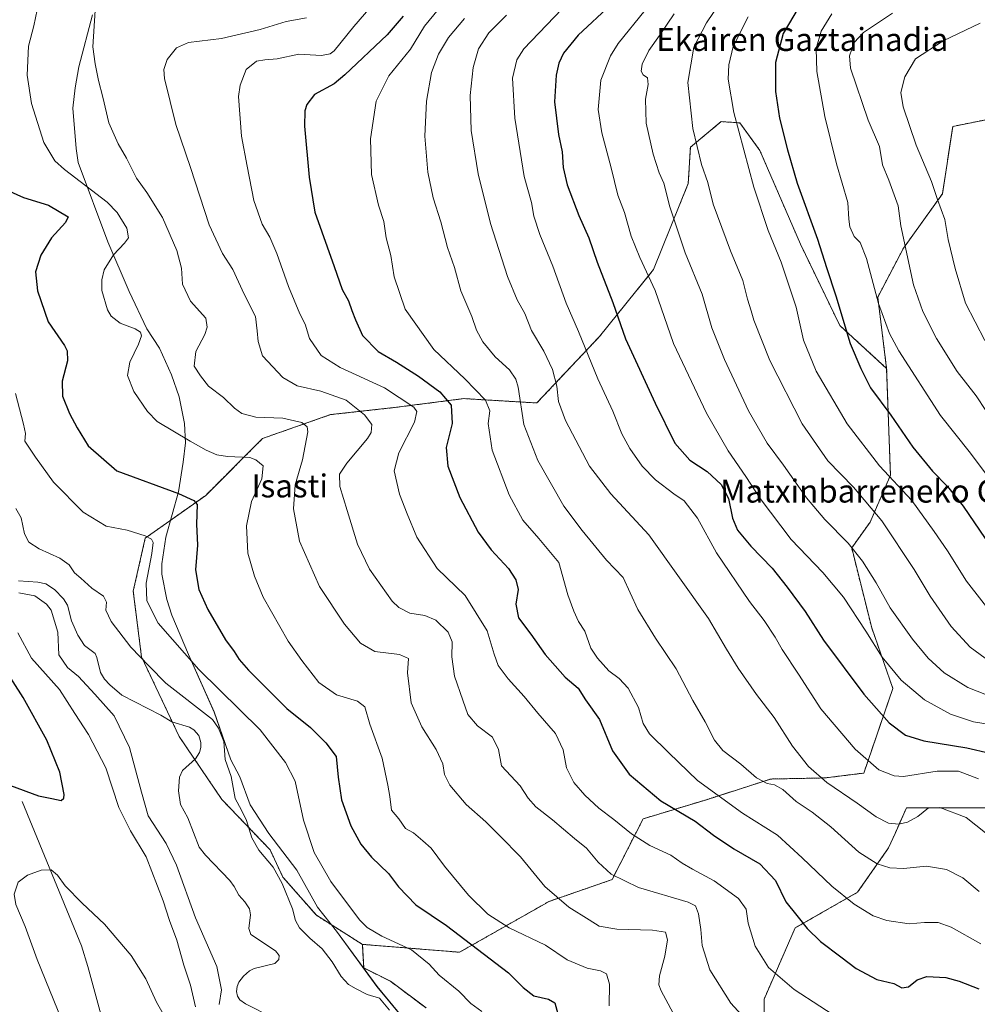
# Model space of a CAD drawing. Units: metres. Extents: x 606943 to 610382, y 4761655 to 4764022.
# Drawn here: x 607112 to 607445, y 4763070 to 4763413 of the extents above; entities that cross this region are included whole.
import ezdxf
from ezdxf.enums import TextEntityAlignment as Align

# ---------------------------------------------------------------- set-up
doc = ezdxf.new("R2010")
doc.units = ezdxf.units.M
doc.header["$MEASUREMENT"] = 0
doc.linetypes.add('TRAZOS', pattern=[0.75, 0.5, -0.25])
for name, color, linetype, lineweight in [('Arbolado forestal', 92, 'TRAZOS', 0), ('Arbolado forestal CxS', 92, 'Continuous', 0), ('Corriente natural lineal', 142, 'Continuous', 13), ('Curva de nivel maestra', 36, 'Continuous', 30), ('Curva de nivel normal', 36, 'Continuous', 0), ('Espacio natural protegido', 2, 'Continuous', 13), ('Espacio natural protegido CxS', 2, 'Continuous', 0), ('Texto cartográfico', 19, 'Continuous', 0)]:
    doc.layers.add(name, color=color, linetype=linetype, lineweight=lineweight)
doc.styles.add('Arial', font='txt', dxfattribs={"height": 0.2})

# ---------------------------------------------------------------- blocks, each defined once
blk = doc.blocks.new('*U151')
at = {"layer": 'Arbolado forestal CxS', "color": 92, "linetype": 'Continuous', "lineweight": 0}
for points in [[(607468.07, 4763381.86, 671.66), (607436.79, 4763375.61, 668.8), (607433.18, 4763352.17, 665.51), (607419.66, 4763333.24, 659.45), (607410.64, 4763316.11, 654.91), (607413.73, 4763291.27, 652.65), (607397.45, 4763306.2, 649.42), (607383.7, 4763334.57, 648.08), (607369.55, 4763367.27, 646.79), (607362.52, 4763376.86, 645.47), (607356.06, 4763377.27, 642.94), (607345.33, 4763368.33, 639.31), (607344.61, 4763355.76, 637.74), (607332.46, 4763325.7, 630.8), (607313.69, 4763302.42, 621.89), (607291.81, 4763279.24, 612.33), (607266.39, 4763280.77, 602.36), (607242.92, 4763277.74, 592.88), (607219.9, 4763275.18, 586.81), (607196.24, 4763266.87, 582.88), (607176.41, 4763247.04, 575.94), (607155.35, 4763232.13, 569.66), (607151.17, 4763213.65, 568.49), (607154.05, 4763190.83, 565.04), (607167.16, 4763163.08, 563.13), (607182.08, 4763141.07, 563.89), (607198.85, 4763123.54, 565.82), (607203.34, 4763114.03, 565.44), (607215, 4763100.73, 567.01), (607231.02, 4763090.61, 568.13), (607231.49, 4763082.4, 566.26), (607240.79, 4763077.75, 565.96), (607253.2, 4763068.45, 566.64)], [(607371.02, 4763056.04, 589.26), (607371.02, 4763071.55, 592.52), (607381.87, 4763096.35, 599.04), (607403.58, 4763108.75, 606.11), (607414.43, 4763124.25, 612.01), (607416.66, 4763129.27, 613.84), (607420.63, 4763138.2, 616.65), (607442.34, 4763138.2, 616.22), (607457.84, 4763138.2, 620.64)]]:
    blk.add_polyline3d(points, dxfattribs=at)
blk = doc.blocks.new('*U160')
at = {"layer": 'Espacio natural protegido CxS', "color": 2, "linetype": 'Continuous', "lineweight": 0}
blk.add_polyline3d([(607136.99, 4763414.46, 584.86), (607132.25, 4763396.32, 583.64), (607130.92, 4763389.05, 583.22), (607130.09, 4763381.92, 582.75), (607131.22, 4763367.87, 582.11), (607131.99, 4763363.07, 581.46), (607142.26, 4763335.42, 578.74), (607149.71, 4763318.11, 581.92), (607155.91, 4763305.07, 580.82), (607160.28, 4763298.34, 582.31), (607164.47, 4763289.06, 583.04), (607167.22, 4763281.39, 582.45), (607168.99, 4763272.05, 581.44), (607169.42, 4763265.33, 580.32), (607168.58, 4763258.59, 577.9), (607166.95, 4763248.27, 574.74), (607162.53, 4763232.54, 570.91), (607161.12, 4763223.24, 571.05), (607161.09, 4763219.56, 571.32), (607162.85, 4763210.73, 571.94), (607164.65, 4763205.32, 571.61), (607170.48, 4763191.64, 570.39), (607179.41, 4763171.57, 566.55), (607185.19, 4763154.85, 565.58), (607188.27, 4763148.97, 565.58), (607191.96, 4763139.17, 565.62), (607198.46, 4763129.19, 566.27), (607208.21, 4763116.5, 567.32), (607215.42, 4763103.62, 567.49), (607222, 4763095.17, 567.5), (607236.12, 4763075.87, 565.48), (607253.6, 4763054.76, 565.07)], dxfattribs=at)
blk = doc.blocks.new('*U163')
at = {"layer": 'Espacio natural protegido CxS', "color": 2, "linetype": 'Continuous', "lineweight": 0}
blk.add_polyline3d([(607136.9867, 4763414.4604, 584.859), (607132.2515, 4763396.3175, 583.6354), (607130.9174, 4763389.0495, 583.2164), (607130.0884, 4763381.9225, 582.7504), (607131.2232, 4763367.8676, 582.1121), (607131.9862, 4763363.0666, 581.46), (607142.2569, 4763335.4216, 578.7447), (607149.7107, 4763318.1076, 581.9218), (607155.9055, 4763305.0747, 580.8222), (607160.2815, 4763298.3377, 582.3095), (607164.4704, 4763289.0587, 583.0445), (607167.2163, 4763281.3907, 582.4528), (607168.9902, 4763272.0477, 581.4411), (607169.4221, 4763265.3337, 580.3179), (607168.583, 4763258.5867, 577.896), (607166.9479, 4763248.2658, 574.7384), (607162.5297, 4763232.5429, 570.9085), (607161.1226, 4763223.2429, 571.0502), (607161.0926, 4763219.5619, 571.3224), (607162.8525, 4763210.726, 571.937), (607164.6494, 4763205.318, 571.6062), (607170.4803, 4763191.641, 570.3904), (607179.4061, 4763171.574, 566.5458), (607185.1899, 4763154.85, 565.581), (607188.2708, 4763148.967, 565.5802), (607191.9647, 4763139.168, 565.621), (607198.4616, 4763129.188, 566.2703), (607208.2095, 4763116.502, 567.3178), (607215.4183, 4763103.622, 567.4916), (607222.0012, 4763095.168, 567.5021), (607236.121, 4763075.8719, 565.4779), (607253.5968, 4763054.7609, 565.0695)], dxfattribs=at)
blk = doc.blocks.new('*U168')
at = {"layer": 'Curva de nivel normal', "color": 36, "linetype": 'Continuous', "lineweight": 0}
blk.add_polyline3d([(607329.63, 4763416.14, 630), (607320.17, 4763404.5, 630), (607317.53, 4763400.16, 630), (607314.08, 4763391.68, 630), (607313.23, 4763381.5, 630), (607314.47, 4763373.37, 630), (607317.77, 4763361.16, 630), (607320.02, 4763351.65, 630), (607322.32, 4763345.56, 630), (607324.72, 4763337.38, 630), (607327.68, 4763329.89, 630), (607333.04, 4763318.45, 630), (607339.51, 4763299.98, 630), (607350.92, 4763275.73, 630), (607358.54, 4763262.54, 630), (607364.68, 4763253.61, 630), (607369.63, 4763245.97, 630), (607380.46, 4763231.71, 630), (607391.52, 4763220.19, 630), (607398.67, 4763211.54, 630), (607406.49, 4763199.77, 630), (607412.12, 4763190.7, 630), (607418.81, 4763182.64, 630), (607426.96, 4763175.83, 630), (607435.96, 4763170.77, 630), (607443.96, 4763168.19, 630), (607454.93, 4763166.45, 630)], dxfattribs=at)
blk = doc.blocks.new('*U169')
at = {"layer": 'Curva de nivel normal', "color": 36, "linetype": 'Continuous', "lineweight": 0}
blk.add_polyline3d([(607364.27, 4763064.76, 590), (607359.38, 4763070.14, 590), (607352.11, 4763081.69, 590), (607349.4, 4763090.22, 590), (607349.02, 4763095.76, 590), (607348.14, 4763101.28, 590), (607347.17, 4763103.99, 590), (607344.53, 4763105.33, 590), (607327.23, 4763110.37, 590), (607317.71, 4763115.05, 590), (607313.25, 4763119.2, 590), (607309.08, 4763124.09, 590), (607304.98, 4763127.46, 590), (607297.25, 4763134.05, 590), (607291.42, 4763138.56, 590), (607288.8, 4763141.49, 590), (607285.97, 4763145.86, 590), (607279.46, 4763152.77, 590), (607278.44, 4763158.5, 590), (607276.4, 4763162.84, 590), (607271.16, 4763166.72, 590), (607267.83, 4763170.74, 590), (607266.02, 4763175.7, 590), (607263.09, 4763184.09, 590), (607262.18, 4763190.75, 590), (607262.3, 4763196.02, 590), (607260.98, 4763199.36, 590), (607256.66, 4763203.61, 590), (607252.75, 4763205.22, 590), (607247.58, 4763206.05, 590), (607243.71, 4763208, 590), (607241.38, 4763210.24, 590), (607233.49, 4763221.35, 590), (607229.36, 4763230.1, 590), (607225.74, 4763241.77, 590), (607223.12, 4763250.1, 590), (607223.05, 4763254.44, 590), (607225.58, 4763258.32, 590), (607232.85, 4763266.85, 590), (607234.09, 4763269, 590), (607234.3, 4763271.73, 590), (607231.82, 4763275.16, 590), (607225.4, 4763280.19, 590), (607216.59, 4763283.34, 590), (607208.34, 4763285.26, 590), (607203.31, 4763288.12, 590), (607196.25, 4763295.69, 590), (607194.66, 4763300.66, 590), (607194.3, 4763304.4, 590), (607193.74, 4763309.34, 590), (607189.8, 4763317.1, 590), (607185.91, 4763325.77, 590), (607182.29, 4763331.36, 590), (607177.62, 4763341.29, 590), (607171.14, 4763361.32, 590), (607166.02, 4763376.3, 590), (607162.05, 4763392.26, 590), (607161.82, 4763395.43, 590), (607163, 4763398.89, 590), (607166.3, 4763402.98, 590), (607170.45, 4763404.86, 590), (607181.92, 4763406.21, 590), (607195.42, 4763409.32, 590), (607204.48, 4763412.18, 590), (607211.59, 4763413.48, 590)], dxfattribs=at)
blk = doc.blocks.new('*U170')
at = {"layer": 'Curva de nivel normal', "color": 36, "linetype": 'Continuous', "lineweight": 0}
blk.add_polyline3d([(607266.63, 4763413.21, 610), (607261.09, 4763406.55, 610), (607257.52, 4763400.75, 610), (607255.09, 4763394.36, 610), (607253.33, 4763384.46, 610), (607252.74, 4763372.26, 610), (607253.89, 4763359.72, 610), (607255.74, 4763350.74, 610), (607258.31, 4763342.32, 610), (607260.65, 4763333.41, 610), (607263.08, 4763326.45, 610), (607265.34, 4763318.37, 610), (607269.2, 4763309.34, 610), (607270.83, 4763304.63, 610), (607273.05, 4763300.53, 610), (607277.25, 4763295.35, 610), (607282.32, 4763290.83, 610), (607284.52, 4763287.51, 610), (607285.27, 4763284.77, 610), (607287.3, 4763271.8, 610), (607292.12, 4763259.22, 610), (607301.28, 4763243.34, 610), (607307.64, 4763234.8, 610), (607316.06, 4763224.44, 610), (607321.97, 4763218.46, 610), (607324.31, 4763213.04, 610), (607327.04, 4763207.24, 610), (607333.16, 4763197.3, 610), (607340.42, 4763186.56, 610), (607346.18, 4763175.58, 610), (607350.49, 4763168.13, 610), (607353.71, 4763161.7, 610), (607356.59, 4763158.21, 610), (607362.87, 4763153.4, 610), (607368.34, 4763148.68, 610), (607372.04, 4763146.65, 610), (607374.65, 4763146.15, 610), (607377.53, 4763144.6, 610), (607382.17, 4763140.44, 610), (607387.79, 4763136.66, 610), (607394.33, 4763131.52, 610), (607404.06, 4763122.71, 610), (607410.42, 4763118.67, 610), (607414.81, 4763117.23, 610), (607419.59, 4763117.06, 610), (607427.66, 4763117.8, 610), (607434.6, 4763116.74, 610), (607440.34, 4763113.82, 610), (607445.98, 4763109.01, 610)], dxfattribs=at)
blk = doc.blocks.new('*U172')
at = {"layer": 'Curva de nivel normal', "color": 36, "linetype": 'Continuous', "lineweight": 0}
blk.add_polyline3d([(607118.24, 4763419.07, 580), (607116.54, 4763410.68, 580), (607114.69, 4763403.59, 580), (607114.19, 4763393.5, 580), (607115.7, 4763383.63, 580), (607120.05, 4763370.02, 580), (607123.89, 4763363.66, 580), (607127.2, 4763360.65, 580), (607142.13, 4763349.24, 580), (607145.58, 4763345.61, 580), (607148.95, 4763340.1, 580), (607149.55, 4763336.84, 580), (607148.14, 4763334.92, 580), (607144.29, 4763330.9, 580), (607141.07, 4763325.59, 580), (607140.19, 4763322.19, 580), (607140.24, 4763318.47, 580), (607142.17, 4763311.73, 580), (607143.47, 4763309.52, 580), (607146.56, 4763307.03, 580), (607151.82, 4763305.04, 580), (607153.7, 4763303.92, 580), (607153.99, 4763302.64, 580), (607152.95, 4763299.77, 580), (607149.96, 4763293.44, 580), (607149.19, 4763288.77, 580), (607151.32, 4763283.25, 580), (607156.1, 4763276.32, 580), (607159.54, 4763272.81, 580), (607170.96, 4763265.98, 580), (607176.63, 4763262.75, 580), (607180.3, 4763261.13, 580), (607183.97, 4763260.59, 580), (607191.77, 4763260.19, 580), (607193.91, 4763259.49, 580), (607196.4, 4763257.37, 580), (607195.94, 4763252.86, 580), (607192.41, 4763244.93, 580), (607190.69, 4763236.41, 580), (607191.05, 4763226.88, 580), (607193.44, 4763218.91, 580), (607196.46, 4763211.6, 580), (607205.16, 4763196.22, 580), (607209.94, 4763189.47, 580), (607215.83, 4763181.88, 580), (607221.97, 4763177.59, 580), (607229.28, 4763175.34, 580), (607231.84, 4763173.34, 580), (607233.64, 4763167.31, 580), (607237.88, 4763155.44, 580), (607239.85, 4763146.1, 580), (607240.64, 4763142.1, 580), (607241.18, 4763137.42, 580), (607243.68, 4763134.34, 580), (607246.11, 4763130.93, 580), (607248.79, 4763129.45, 580), (607252.04, 4763126.72, 580), (607255.02, 4763124.16, 580), (607259.68, 4763117.82, 580), (607268, 4763107.78, 580), (607274.74, 4763101.1, 580), (607282.18, 4763096.33, 580), (607294.82, 4763090.33, 580), (607302.42, 4763085.19, 580), (607309.32, 4763082.35, 580), (607314.07, 4763081.44, 580), (607316.1, 4763080.38, 580), (607317.18, 4763076.74, 580), (607317.08, 4763069.19, 580)], dxfattribs=at)
blk = doc.blocks.new('*U183')
at = {"layer": 'Curva de nivel normal', "color": 36, "linetype": 'Continuous', "lineweight": 0}
blk.add_polyline3d([(607240.56, 4763425.1, 595), (607228.05, 4763410.44, 595), (607221.14, 4763401.97, 595), (607219.81, 4763400.87, 595), (607216.76, 4763400.36, 595), (607208.83, 4763400.77, 595), (607201.33, 4763399.15, 595), (607197.07, 4763398.85, 595), (607194.15, 4763398.31, 595), (607190.57, 4763395.46, 595), (607188.45, 4763389.97, 595), (607187.91, 4763386.02, 595), (607188.91, 4763372.17, 595), (607190.91, 4763361.77, 595), (607193.22, 4763349.77, 595), (607196.12, 4763341.49, 595), (607198.78, 4763337, 595), (607201.21, 4763331.35, 595), (607205.22, 4763319.85, 595), (607209.23, 4763310.3, 595), (607211.09, 4763306.71, 595), (607212.6, 4763301.74, 595), (607216.66, 4763295.76, 595), (607223.28, 4763291.58, 595), (607238.73, 4763284.5, 595), (607248.93, 4763277.73, 595), (607250.03, 4763276.27, 595), (607249.15, 4763272.5, 595), (607243.72, 4763261.9, 595), (607242.05, 4763255.65, 595), (607243.96, 4763247.46, 595), (607246.68, 4763240.61, 595), (607249.99, 4763232.46, 595), (607257.07, 4763221.54, 595), (607266.86, 4763212.16, 595), (607274.49, 4763199.87, 595), (607276.94, 4763191.67, 595), (607278.4, 4763187.82, 595), (607281.83, 4763183.09, 595), (607287.4, 4763177.02, 595), (607292.2, 4763171.13, 595), (607298.37, 4763164.08, 595), (607300.99, 4763158.41, 595), (607302.12, 4763152.17, 595), (607304.74, 4763146.95, 595), (607308.51, 4763142.59, 595), (607313.48, 4763138.02, 595), (607318.68, 4763134.1, 595), (607324.82, 4763129.09, 595), (607331.26, 4763125.02, 595), (607338.51, 4763121.65, 595), (607342.43, 4763118.9, 595), (607346.02, 4763116.82, 595), (607353.63, 4763112.77, 595), (607362.06, 4763106.54, 595), (607364.83, 4763102.9, 595), (607365.47, 4763097.99, 595), (607367.88, 4763089.94, 595), (607372.51, 4763082.6, 595), (607381.56, 4763074.85, 595), (607399.34, 4763063.28, 595)], dxfattribs=at)
blk = doc.blocks.new('*U187')
at = {"layer": 'Curva de nivel normal', "color": 36, "linetype": 'Continuous', "lineweight": 0}
blk.add_polyline3d([(607365.5, 4763413.77, 645), (607360.29, 4763403.44, 645), (607358.69, 4763397.1, 645), (607358.54, 4763392.1, 645), (607360.49, 4763380.44, 645), (607367.43, 4763354.44, 645), (607372.47, 4763339.32, 645), (607377.01, 4763328.36, 645), (607382.25, 4763312.6, 645), (607384.81, 4763301.14, 645), (607389.17, 4763290.38, 645), (607399.97, 4763271.96, 645), (607411.21, 4763257.35, 645), (607422.46, 4763245.27, 645), (607430.31, 4763234.45, 645), (607434.96, 4763227.76, 645), (607441.55, 4763217.17, 645), (607453.06, 4763202.37, 645)], dxfattribs=at)
blk = doc.blocks.new('*U188')
at = {"layer": 'Curva de nivel normal', "color": 36, "linetype": 'Continuous', "lineweight": 0}
blk.add_polyline3d([(607339.65, 4763414.8, 635), (607334.63, 4763407.28, 635), (607330.89, 4763402.1, 635), (607328.57, 4763397.35, 635), (607328.17, 4763394.89, 635), (607328.88, 4763393.58, 635), (607330.38, 4763392.56, 635), (607330.57, 4763390.24, 635), (607329.66, 4763385.1, 635), (607329.9, 4763376.74, 635), (607332.31, 4763365.9, 635), (607334.48, 4763359.44, 635), (607336.03, 4763355.89, 635), (607338.17, 4763347.6, 635), (607343.57, 4763331.56, 635), (607349.49, 4763317.11, 635), (607352.81, 4763305.46, 635), (607357.17, 4763294.4, 635), (607365.63, 4763276.54, 635), (607372.07, 4763265.21, 635), (607377.76, 4763257.57, 635), (607385.78, 4763246.25, 635), (607392.16, 4763238.63, 635), (607400.27, 4763230.34, 635), (607405.28, 4763224.16, 635), (607410.03, 4763216.54, 635), (607414.99, 4763207.86, 635), (607422.7, 4763196.94, 635), (607428.2, 4763190.34, 635), (607433.77, 4763185.24, 635), (607442.08, 4763180.07, 635), (607451.8, 4763176.26, 635)], dxfattribs=at)
blk = doc.blocks.new('*U190')
at = {"layer": 'Curva de nivel normal', "color": 36, "linetype": 'Continuous', "lineweight": 0}
blk.add_polyline3d([(607340.98, 4763063.67, 585), (607335.18, 4763074.36, 585), (607334.4, 4763076.53, 585), (607334.52, 4763079.69, 585), (607336.46, 4763086.52, 585), (607337.36, 4763092.18, 585), (607336.69, 4763094.8, 585), (607332.17, 4763095.53, 585), (607319.68, 4763095.85, 585), (607313.59, 4763096.92, 585), (607310.09, 4763099.18, 585), (607303.01, 4763103.58, 585), (607294.6, 4763110.73, 585), (607286.16, 4763121.16, 585), (607279.08, 4763128.35, 585), (607274.08, 4763133.26, 585), (607267.18, 4763139.34, 585), (607261.48, 4763146.02, 585), (607259.61, 4763149.77, 585), (607259.07, 4763153.54, 585), (607256.78, 4763158.47, 585), (607251.71, 4763166.42, 585), (607248.02, 4763174.78, 585), (607246.72, 4763185.27, 585), (607247.07, 4763190.24, 585), (607243.95, 4763191.58, 585), (607235.41, 4763192.61, 585), (607230.37, 4763195.58, 585), (607224.8, 4763202.16, 585), (607216.08, 4763215.35, 585), (607209.13, 4763231.1, 585), (607206.99, 4763242.38, 585), (607207.6, 4763250.78, 585), (607210.19, 4763259.47, 585), (607212.04, 4763269.16, 585), (607211.84, 4763270.88, 585), (607209.92, 4763272.4, 585), (607203.3, 4763273.9, 585), (607193.88, 4763274.34, 585), (607188.98, 4763275.59, 585), (607186.42, 4763277.38, 585), (607182.58, 4763281.13, 585), (607177.38, 4763285.12, 585), (607174.6, 4763288.74, 585), (607172.44, 4763292.07, 585), (607173.02, 4763297.16, 585), (607176.16, 4763303.11, 585), (607176.97, 4763305.61, 585), (607176.44, 4763308.77, 585), (607171.15, 4763314.77, 585), (607168.37, 4763320.7, 585), (607167.99, 4763326.16, 585), (607166.38, 4763332.37, 585), (607161.38, 4763343.9, 585), (607155.93, 4763352.61, 585), (607152.36, 4763357.61, 585), (607148.86, 4763364.51, 585), (607145.9, 4763369.49, 585), (607142.65, 4763376.9, 585), (607140.6, 4763385.78, 585), (607139.09, 4763391.58, 585), (607137.95, 4763397.44, 585), (607137.08, 4763403.34, 585), (607137.85, 4763415.97, 585)], dxfattribs=at)
blk = doc.blocks.new('*U192')
at = {"layer": 'Curva de nivel normal', "color": 36, "linetype": 'Continuous', "lineweight": 0}
blk.add_polyline3d([(607259.13, 4763418.47, 605), (607252.62, 4763410.57, 605), (607247.84, 4763402.47, 605), (607240.26, 4763393.26, 605), (607235.87, 4763384.42, 605), (607233.9, 4763371.26, 605), (607234.23, 4763358.8, 605), (607236.64, 4763348.22, 605), (607238.53, 4763342.47, 605), (607239.35, 4763336.77, 605), (607240.95, 4763330.62, 605), (607242.12, 4763323.19, 605), (607245.9, 4763311.96, 605), (607255.92, 4763297.9, 605), (607266.77, 4763287.7, 605), (607273.97, 4763280.27, 605), (607275.42, 4763276.52, 605), (607274.86, 4763272.08, 605), (607276.3, 4763262.81, 605), (607282.23, 4763247.22, 605), (607286.92, 4763238.42, 605), (607292.56, 4763231.98, 605), (607299.46, 4763223.66, 605), (607302.62, 4763212.4, 605), (607304.7, 4763206.76, 605), (607306.32, 4763203.1, 605), (607308.58, 4763199.77, 605), (607310.59, 4763193.82, 605), (607313.02, 4763190.36, 605), (607316.92, 4763185.88, 605), (607320.5, 4763183.27, 605), (607323.66, 4763179.88, 605), (607327.24, 4763173.14, 605), (607328.86, 4763167.58, 605), (607331.1, 4763163.98, 605), (607337.82, 4763157.4, 605), (607347.83, 4763147.71, 605), (607363.54, 4763136.32, 605), (607375.69, 4763128.62, 605), (607384.24, 4763120.73, 605), (607394.69, 4763110.83, 605), (607402.45, 4763104.59, 605), (607409.06, 4763100.58, 605), (607413.84, 4763098.9, 605), (607421.63, 4763097.72, 605), (607426.88, 4763098.2, 605), (607431.65, 4763098.2, 605), (607436.26, 4763096.6, 605), (607446.56, 4763090.76, 605)], dxfattribs=at)
blk = doc.blocks.new('*U195')
at = {"layer": 'Curva de nivel normal', "color": 36, "linetype": 'Continuous', "lineweight": 0}
blk.add_polyline3d([(607300.58, 4763416.46, 620), (607287.3, 4763402.62, 620), (607284.9, 4763398.81, 620), (607283.37, 4763392.39, 620), (607284.11, 4763378.5, 620), (607287.44, 4763358.1, 620), (607289.96, 4763349.08, 620), (607290.77, 4763344.34, 620), (607292.86, 4763337.89, 620), (607297.42, 4763326.95, 620), (607302, 4763313.99, 620), (607306.29, 4763304.2, 620), (607313.06, 4763287.64, 620), (607318.29, 4763276.42, 620), (607321.5, 4763268.55, 620), (607324.21, 4763263.34, 620), (607328.49, 4763257.28, 620), (607333.16, 4763252.44, 620), (607339.59, 4763247.64, 620), (607343.17, 4763245.1, 620), (607347.78, 4763239.12, 620), (607354.44, 4763227, 620), (607365.94, 4763210.02, 620), (607371.02, 4763203.4, 620), (607374.83, 4763197.63, 620), (607377.31, 4763193.31, 620), (607383, 4763184.81, 620), (607390.85, 4763172.73, 620), (607402.8, 4763158.6, 620), (607410.96, 4763151.39, 620), (607416.31, 4763149.3, 620), (607419.65, 4763149.09, 620), (607431.3, 4763150.97, 620), (607438.75, 4763150.93, 620), (607445.79, 4763148.31, 620)], dxfattribs=at)
blk = doc.blocks.new('*U198')
at = {"layer": 'Curva de nivel maestra', "color": 36, "linetype": 'Continuous', "lineweight": 30}
blk.add_polyline3d([(607384.79, 4763420.11, 650), (607377.62, 4763408.04, 650), (607375.01, 4763397.93, 650), (607375.03, 4763392.77, 650), (607374.96, 4763387.77, 650), (607376.38, 4763378.44, 650), (607379.24, 4763367.44, 650), (607382.54, 4763355.83, 650), (607389.62, 4763336.34, 650), (607392.82, 4763326.5, 650), (607396.08, 4763316.57, 650), (607401.04, 4763300.01, 650), (607404.72, 4763291.2, 650), (607408.07, 4763284.54, 650), (607415.14, 4763274.95, 650), (607422.92, 4763263.81, 650), (607429.7, 4763255.51, 650), (607434.93, 4763250.16, 650), (607440.43, 4763243.24, 650), (607448.03, 4763232.03, 650)], dxfattribs=at)
blk = doc.blocks.new('*U200')
at = {"layer": 'Curva de nivel maestra', "color": 36, "linetype": 'Continuous', "lineweight": 30}
blk.add_polyline3d([(607245.22, 4763414.02, 600), (607239.63, 4763407.48, 600), (607224.96, 4763393.59, 600), (607221.24, 4763390.5, 600), (607214.31, 4763386.77, 600), (607211.68, 4763383.23, 600), (607210.94, 4763381.05, 600), (607210.9, 4763375.71, 600), (607212.48, 4763357.96, 600), (607214.5, 4763345.71, 600), (607221.18, 4763326.74, 600), (607224.01, 4763318.84, 600), (607226.24, 4763314.86, 600), (607227.34, 4763311.48, 600), (607228.66, 4763308.2, 600), (607231.02, 4763302.74, 600), (607236.56, 4763297.17, 600), (607242.95, 4763293.42, 600), (607250.61, 4763288.56, 600), (607258.04, 4763283.09, 600), (607261.94, 4763278.44, 600), (607262.32, 4763272.1, 600), (607260.24, 4763263.72, 600), (607260.86, 4763257.25, 600), (607264.95, 4763246.34, 600), (607271.42, 4763234.23, 600), (607275.87, 4763228.05, 600), (607281.91, 4763221.56, 600), (607284.54, 4763217.59, 600), (607285.29, 4763214.22, 600), (607284.53, 4763209.1, 600), (607285.41, 4763204.41, 600), (607289.68, 4763198.65, 600), (607294.69, 4763191.62, 600), (607301.75, 4763183.76, 600), (607306.19, 4763179.83, 600), (607308.84, 4763175.86, 600), (607313.66, 4763168.9, 600), (607318.15, 4763157.99, 600), (607324, 4763149.96, 600), (607335, 4763140.59, 600), (607347.03, 4763133.48, 600), (607353.41, 4763128.67, 600), (607360.43, 4763123.84, 600), (607369.53, 4763118.67, 600), (607375.01, 4763112.82, 600), (607378.6, 4763105.44, 600), (607382.38, 4763100.62, 600), (607385.98, 4763096.14, 600), (607390.64, 4763091.63, 600), (607397.78, 4763086.3, 600), (607403.11, 4763082.25, 600), (607410.32, 4763078.42, 600), (607416.28, 4763076.92, 600), (607418.99, 4763075.46, 600), (607421.32, 4763075.76, 600), (607424.37, 4763078.19, 600), (607427.72, 4763079.37, 600), (607434.33, 4763079.09, 600), (607439.02, 4763077.76, 600), (607445.88, 4763075.1, 600)], dxfattribs=at)
blk = doc.blocks.new('*U205')
at = {"layer": 'Curva de nivel maestra', "color": 36, "linetype": 'Continuous', "lineweight": 30}
for points in [[(607106.99, 4763353.56, 575), (607112.87, 4763350.82, 575), (607121.68, 4763348.18, 575), (607128.48, 4763344.16, 575), (607127.58, 4763342.1, 575), (607122.7, 4763336.77, 575), (607118.95, 4763330.77, 575), (607117.08, 4763324.9, 575), (607117.83, 4763318.27, 575), (607121.54, 4763307.51, 575), (607127.16, 4763299.22, 575), (607128.13, 4763297.42, 575), (607128.28, 4763293.94, 575), (607126.44, 4763286.88, 575), (607126.5, 4763281.65, 575), (607128.92, 4763275.52, 575), (607131.64, 4763270.61, 575), (607135.51, 4763264.28, 575), (607145.47, 4763255.62, 575), (607166.93, 4763247.73, 575), (607172.26, 4763245.27, 575), (607173.42, 4763243.89, 575), (607173.25, 4763237.06, 575), (607173.6, 4763229.74, 575), (607172.91, 4763221.05, 575), (607174, 4763214.2, 575), (607177.17, 4763207.31, 575), (607183.28, 4763196.77, 575), (607186.31, 4763192.64, 575), (607188.07, 4763189.91, 575), (607191.36, 4763186.17, 575), (607204.74, 4763172.84, 575), (607212.98, 4763166.2, 575), (607218.31, 4763160.78, 575), (607221.9, 4763156.08, 575), (607222.6, 4763148.88, 575), (607223.78, 4763140.95, 575), (607227.04, 4763131.89, 575), (607230.5, 4763125.48, 575), (607234.21, 4763120.99, 575), (607240.09, 4763115.29, 575), (607243.57, 4763110.64, 575), (607249.6, 4763104.41, 575), (607260.4, 4763097.2, 575), (607281.9, 4763080.71, 575), (607287.04, 4763075.52, 575), (607290.76, 4763072.69, 575), (607295.86, 4763071.55, 575), (607298.14, 4763070.21, 575), (607299.5, 4763065.18, 575)], [(607108.42, 4763146, 575), (607118.13, 4763142.35, 575), (607122.75, 4763141.38, 575), (607126.09, 4763140.78, 575), (607127.03, 4763141.56, 575), (607127.08, 4763142.83, 575), (607125.64, 4763150.59, 575), (607121.04, 4763161.72, 575), (607112.78, 4763176.57, 575), (607105.02, 4763188.85, 575)]]:
    blk.add_polyline3d(points, dxfattribs=at)

msp = doc.modelspace()

# ---------------------------------------------------------------- linework, layer by layer
at = {"layer": 'Arbolado forestal', "color": 92, "linetype": 'TRAZOS', "lineweight": 0}
for points in [[(607468.07, 4763381.86, 671.66), (607436.79, 4763375.61, 668.8), (607433.18, 4763352.17, 665.51), (607419.66, 4763333.24, 659.45), (607410.64, 4763316.11, 654.91), (607413.73, 4763291.27, 652.65)], [(607413.73, 4763291.27, 652.65), (607397.45, 4763306.2, 649.42), (607383.7, 4763334.57, 648.08), (607369.55, 4763367.27, 646.79), (607362.52, 4763376.86, 645.47), (607356.06, 4763377.27, 642.94), (607345.33, 4763368.33, 639.31), (607344.61, 4763355.76, 637.74), (607332.46, 4763325.7, 630.8), (607313.69, 4763302.42, 621.89), (607291.81, 4763279.24, 612.33), (607266.39, 4763280.77, 602.36), (607242.92, 4763277.74, 592.88), (607219.9, 4763275.18, 586.81), (607196.24, 4763266.87, 582.88), (607176.41, 4763247.04, 575.94), (607155.35, 4763232.13, 569.66), (607151.17, 4763213.65, 568.49), (607154.05, 4763190.83, 565.04), (607164.76, 4763168.16, 563.05), (607167.16, 4763163.08, 563.13), (607172.59, 4763155.07, 563.15), (607182.08, 4763141.07, 563.89), (607198.85, 4763123.54, 565.82), (607203.34, 4763114.03, 565.44), (607214.99, 4763100.73, 567.01), (607231.02, 4763090.61, 568.13)], [(607413.73, 4763291.27, 652.65), (607397.45, 4763306.2, 649.42), (607383.7, 4763334.57, 648.08), (607369.55, 4763367.27, 646.79), (607362.52, 4763376.86, 645.47), (607356.06, 4763377.27, 642.94), (607345.33, 4763368.33, 639.31), (607344.61, 4763355.76, 637.74), (607332.46, 4763325.7, 630.8), (607313.69, 4763302.42, 621.89), (607291.81, 4763279.24, 612.33), (607266.39, 4763280.77, 602.36), (607242.92, 4763277.74, 592.88), (607219.9, 4763275.18, 586.81), (607196.24, 4763266.87, 582.88), (607176.41, 4763247.04, 575.94), (607155.35, 4763232.13, 569.66), (607151.17, 4763213.65, 568.49), (607154.05, 4763190.83, 565.04), (607164.76, 4763168.16, 563.05), (607167.16, 4763163.08, 563.13), (607172.59, 4763155.07, 563.15), (607182.08, 4763141.07, 563.89), (607198.85, 4763123.54, 565.82), (607203.34, 4763114.03, 565.44), (607214.99, 4763100.73, 567.01), (607231.02, 4763090.61, 568.13)], [(607231.02, 4763090.61, 568.13), (607264.89, 4763087.86, 573.13), (607296.1, 4763105.58, 584.45), (607318.03, 4763113.17, 589.45), (607328.86, 4763134.34, 597.19), (607350.93, 4763141.01, 603.43), (607373.23, 4763148.21, 610.72), (607392.27, 4763148.6, 615.24), (607405.77, 4763150.29, 618.49), (607415.89, 4763179.81, 628.32), (607408.52, 4763200.93, 630.72), (607401.55, 4763228.74, 634.75), (607407.98, 4763237.76, 638.53), (607415.05, 4763254.05, 645.03), (607413.73, 4763291.27, 652.65)], [(607231.02, 4763090.61, 568.13), (607264.89, 4763087.86, 573.13), (607296.1, 4763105.58, 584.45), (607318.03, 4763113.17, 589.45), (607328.86, 4763134.34, 597.19), (607350.93, 4763141.01, 603.43), (607373.23, 4763148.21, 610.72), (607392.27, 4763148.6, 615.24), (607405.77, 4763150.29, 618.49), (607415.89, 4763179.81, 628.32), (607408.52, 4763200.93, 630.72), (607401.55, 4763228.74, 634.75), (607407.98, 4763237.76, 638.53), (607415.05, 4763254.05, 645.03), (607413.73, 4763291.27, 652.65)], [(607371.02, 4763056.04, 589.26), (607371.02, 4763071.55, 592.52), (607381.87, 4763096.35, 599.04), (607403.58, 4763108.75, 606.11), (607414.43, 4763124.25, 612.01), (607416.66, 4763129.27, 613.84), (607420.63, 4763138.2, 616.65), (607442.34, 4763138.2, 616.22), (607457.84, 4763138.2, 620.64)], [(607231.02, 4763090.61, 568.13), (607231.49, 4763082.4, 566.26), (607240.79, 4763077.75, 565.96), (607253.19, 4763068.45, 566.64)]]:
    msp.add_polyline3d(points, dxfattribs=at)
at = {"layer": 'Arbolado forestal CxS', "color": 92, "linetype": 'Continuous', "lineweight": 0}
for points in [[(607253.2, 4763068.45, 566.64), (607240.79, 4763077.75, 565.96), (607231.49, 4763082.4, 566.26), (607231.02, 4763090.61, 568.13), (607264.89, 4763087.86, 573.13), (607296.1, 4763105.58, 584.45), (607318.04, 4763113.17, 589.45), (607328.86, 4763134.34, 597.19), (607350.93, 4763141.01, 603.43), (607373.23, 4763148.21, 610.72), (607392.27, 4763148.6, 615.24), (607405.77, 4763150.29, 618.49), (607415.89, 4763179.81, 628.32), (607408.52, 4763200.93, 630.72), (607401.55, 4763228.74, 634.75), (607407.98, 4763237.76, 638.53), (607415.05, 4763254.05, 645.03), (607413.73, 4763291.27, 652.65), (607410.64, 4763316.11, 654.91), (607419.66, 4763333.24, 659.45), (607433.18, 4763352.17, 665.51), (607436.79, 4763375.61, 668.8), (607468.07, 4763381.86, 671.66)], [(607457.84, 4763138.2, 620.64), (607442.34, 4763138.2, 616.22), (607420.63, 4763138.2, 616.65), (607416.66, 4763129.27, 613.84), (607414.43, 4763124.25, 612.01), (607403.58, 4763108.75, 606.11), (607381.87, 4763096.35, 599.04), (607371.02, 4763071.55, 592.52), (607371.02, 4763056.04, 589.26)]]:
    msp.add_polyline3d(points, dxfattribs=at)
msp.add_polyline3d([(607413.73, 4763291.27, 652.65), (607415.05, 4763254.05, 645.03), (607407.98, 4763237.76, 638.53), (607401.55, 4763228.74, 634.75), (607408.52, 4763200.93, 630.72), (607415.89, 4763179.81, 628.32), (607405.77, 4763150.29, 618.49), (607392.27, 4763148.6, 615.24), (607373.23, 4763148.21, 610.72), (607350.93, 4763141.01, 603.43), (607328.86, 4763134.34, 597.19), (607318.04, 4763113.17, 589.45), (607296.1, 4763105.58, 584.45), (607264.89, 4763087.86, 573.13), (607231.02, 4763090.61, 568.13), (607215, 4763100.73, 567.01), (607203.34, 4763114.03, 565.44), (607198.85, 4763123.54, 565.82), (607182.08, 4763141.07, 563.89), (607167.16, 4763163.08, 563.13), (607154.05, 4763190.83, 565.04), (607151.17, 4763213.65, 568.49), (607155.35, 4763232.13, 569.66), (607176.41, 4763247.04, 575.94), (607196.24, 4763266.87, 582.88), (607219.9, 4763275.18, 586.81), (607242.92, 4763277.74, 592.88), (607266.39, 4763280.77, 602.36), (607291.81, 4763279.24, 612.33), (607313.69, 4763302.42, 621.89), (607332.46, 4763325.7, 630.8), (607344.61, 4763355.76, 637.74), (607345.33, 4763368.33, 639.31), (607356.06, 4763377.27, 642.94), (607362.52, 4763376.86, 645.47), (607369.55, 4763367.27, 646.79), (607383.7, 4763334.57, 648.08), (607397.45, 4763306.2, 649.42), (607413.73, 4763291.27, 652.65)], close=True, dxfattribs=at)
at = {"layer": 'Corriente natural lineal', "color": 142, "linetype": 'Continuous', "lineweight": 13}
for points in [[(607111.13, 4763217.3, 564.78), (607117.91, 4763216.82, 564.12), (607120.7, 4763216.23, 563.86), (607123.69, 4763214.31, 563.74), (607126.87, 4763211.01, 563.83), (607128.27, 4763208.74, 563.88), (607129.68, 4763203.28, 563.75), (607131.83, 4763198.39, 563.5), (607134.14, 4763194.79, 563.49), (607137.85, 4763191.92, 563.37), (607138.53, 4763190.55, 563.32), (607139.78, 4763185.32, 563.16), (607141.16, 4763183.06, 562.99), (607142.97, 4763181, 563.14), (607147.15, 4763177.49, 563.52), (607160.82, 4763170.49, 562.9), (607164.63, 4763168.2, 563.04), (607170.83, 4763166.24, 563.38), (607172.28, 4763165.32, 563.4), (607173.98, 4763163.43, 563.17), (607174.78, 4763160.97, 563.14), (607174.76, 4763159.17, 563.13), (607174.3, 4763157.43, 563.14), (607172.84, 4763155.3, 563.15), (607168.28, 4763151.23, 563.04), (607167.25, 4763148.83, 562.97), (607166.92, 4763144.05, 562.54), (607167.67, 4763139.34, 562.41), (607170.2, 4763134.69, 562.34), (607174.1, 4763124.51, 562.15), (607176.36, 4763121.67, 562.22), (607184.84, 4763112.91, 562.56), (607186.38, 4763110.77, 562.44), (607187.98, 4763107.78, 562.34), (607190.07, 4763105.46, 562.26), (607191.65, 4763102.94, 562.14), (607192.03, 4763100.9, 562.12), (607191.42, 4763096.17, 561.99), (607192.16, 4763094.03, 561.9), (607200.71, 4763088.39, 561.87), (607201.97, 4763086.68, 561.83), (607201.95, 4763085.36, 561.78), (607200.57, 4763083.9, 561.76), (607193.32, 4763082.2, 561.78), (607191.74, 4763081.34, 561.75), (607189.64, 4763079.57, 561.8), (607187.99, 4763077.48, 561.83), (607187.35, 4763075.87, 561.78), (607187.19, 4763074.16, 561.7), (607187.48, 4763072.56, 561.56), (607188.34, 4763071.3, 561.44), (607190.31, 4763069.84, 561.43), (607199.99, 4763064.96, 561.82)], [(607112.51, 4763140.38, 573.72), (607133.13, 4763090.06, 568.17), (607135.38, 4763082.92, 566.94), (607141.24, 4763061.16, 566.06), (607143.62, 4763054.07, 566.38), (607145.59, 4763049.33, 566.36), (607147.84, 4763044.93, 566.21), (607155.33, 4763032.22, 565.65), (607157.63, 4763027.86, 565.76), (607161.42, 4763019.17, 565.33), (607168.76, 4763000.54, 563.8), (607172.67, 4762991.36, 563.65), (607188.01, 4762961.72, 563.01), (607193.5, 4762948.54, 562.32), (607201.65, 4762927.6, 560.55), (607213.73, 4762898.32, 559.54), (607218.31, 4762889.45, 558.37), (607226.77, 4762875.53, 557.43)]]:
    msp.add_polyline3d(points, dxfattribs=at)
at = {"layer": 'Curva de nivel maestra', "color": 36, "linetype": 'Continuous', "lineweight": 30}
msp.add_polyline3d([(607317.7, 4763418.1, 625), (607306.28, 4763407.36, 625), (607301.09, 4763401.13, 625), (607299.52, 4763397.61, 625), (607298.53, 4763393.42, 625), (607298, 4763384.15, 625), (607299.34, 4763372.82, 625), (607300.66, 4763366.8, 625), (607301.05, 4763361.34, 625), (607302.44, 4763355.28, 625), (607306.42, 4763344.62, 625), (607309.9, 4763336.77, 625), (607312.82, 4763328.27, 625), (607318.29, 4763314.31, 625), (607322.74, 4763301.62, 625), (607333.09, 4763279.23, 625), (607339.97, 4763265.28, 625), (607345.14, 4763259.37, 625), (607351.2, 4763255.34, 625), (607356.03, 4763250.8, 625), (607358.64, 4763245.98, 625), (607360.03, 4763239.13, 625), (607361.74, 4763234.88, 625), (607366.43, 4763229.33, 625), (607373.81, 4763221.73, 625), (607379.07, 4763215.02, 625), (607385.38, 4763206.62, 625), (607391.76, 4763196.57, 625), (607405.8, 4763177.79, 625), (607414.63, 4763167.82, 625), (607420.25, 4763163.5, 625), (607426.65, 4763161.51, 625), (607441.64, 4763159.04, 625), (607449.68, 4763157.19, 625)], dxfattribs=at)
at = {"layer": 'Curva de nivel normal', "color": 36, "linetype": 'Continuous', "lineweight": 0}
for points in [[(607451.6, 4763187.76, 640), (607442.87, 4763194.2, 640), (607436.25, 4763201.37, 640), (607428.9, 4763211.98, 640), (607423.3, 4763221.2, 640), (607412.11, 4763238.16, 640), (607402.19, 4763249.87, 640), (607393.28, 4763259.1, 640), (607384.34, 4763272.01, 640), (607372.98, 4763294.05, 640), (607367.4, 4763308.14, 640), (607366.56, 4763311.32, 640), (607365.2, 4763315.36, 640), (607363.6, 4763321.94, 640), (607359.33, 4763332.28, 640), (607353.32, 4763348.49, 640), (607351.38, 4763356.1, 640), (607349.27, 4763362.34, 640), (607346.2, 4763374.86, 640), (607344.44, 4763390.9, 640), (607346.5, 4763403.22, 640), (607350.95, 4763411.67, 640), (607362.92, 4763429.5, 640)], [(607281.2, 4763414.34, 615), (607275.12, 4763408.24, 615), (607271.52, 4763402.64, 615), (607269.66, 4763396.1, 615), (607268.58, 4763386.43, 615), (607268.96, 4763374.15, 615), (607271.38, 4763359.1, 615), (607275.68, 4763341.81, 615), (607281.58, 4763323.3, 615), (607284.94, 4763315.19, 615), (607287.64, 4763310.47, 615), (607289.96, 4763304.49, 615), (607294.22, 4763297.32, 615), (607297.26, 4763290.89, 615), (607298.81, 4763285.14, 615), (607299.34, 4763279.81, 615), (607301.8, 4763273.18, 615), (607310.22, 4763257.25, 615), (607317.63, 4763247.64, 615), (607330.87, 4763233.25, 615), (607351.66, 4763204.13, 615), (607357.96, 4763193.43, 615), (607361.96, 4763186.82, 615), (607368.37, 4763177.72, 615), (607374.5, 4763169.6, 615), (607380.98, 4763159.64, 615), (607386.55, 4763152.63, 615), (607392.9, 4763147.03, 615), (607403.42, 4763139.83, 615), (607410.14, 4763135.02, 615), (607414.4, 4763132.88, 615), (607418.03, 4763132.5, 615), (607421.06, 4763133.21, 615), (607424.6, 4763135.16, 615), (607428.28, 4763138.19, 615), (607432.3, 4763138.35, 615), (607441.4, 4763134.84, 615), (607448.15, 4763129.44, 615)], [(607394.66, 4763414.78, 655), (607390.92, 4763408.8, 655), (607389.14, 4763402.78, 655), (607389.45, 4763394.77, 655), (607392.18, 4763379.02, 655), (607396.27, 4763362.52, 655), (607400.22, 4763349.08, 655), (607400.54, 4763343.26, 655), (607400.85, 4763340.65, 655), (607402.36, 4763337.27, 655), (607404.49, 4763335.14, 655), (607406.71, 4763329.6, 655), (607410.87, 4763313.89, 655), (607414.78, 4763303.51, 655), (607417.98, 4763297.42, 655), (607432.45, 4763274.92, 655), (607442.93, 4763261.74, 655), (607450.52, 4763251.66, 655)], [(607415.78, 4763415.1, 660), (607405.63, 4763408.28, 660), (607402.36, 4763404.82, 660), (607400.83, 4763400.16, 660), (607401.14, 4763395.9, 660), (607407.29, 4763377.77, 660), (607411.27, 4763368.64, 660), (607412.34, 4763362.26, 660), (607414.47, 4763356.88, 660), (607417.78, 4763347.92, 660), (607418.68, 4763341.01, 660), (607423.07, 4763320.46, 660), (607426.38, 4763311.07, 660), (607431.08, 4763301.66, 660), (607438.26, 4763290.26, 660), (607444.9, 4763281.73, 660), (607451.71, 4763271.51, 660), (607456.86, 4763265.38, 660), (607460.4, 4763260.34, 660), (607464.63, 4763254.58, 660)], [(607446.3, 4763411.62, 665), (607433.46, 4763405.37, 665), (607423.83, 4763399.12, 665), (607420.06, 4763392.83, 665), (607418.71, 4763387.44, 665), (607419.49, 4763382.46, 665), (607424.04, 4763369.11, 665), (607429.36, 4763356.44, 665), (607431.46, 4763350.1, 665), (607433.97, 4763343.14, 665), (607435.19, 4763336.24, 665), (607437.58, 4763326.14, 665), (607441.27, 4763314.03, 665), (607448.01, 4763301, 665)], [(607110.16, 4763282.49, 570), (607112.96, 4763271.88, 570), (607113.57, 4763268.59, 570), (607113.39, 4763265.94, 570), (607117.07, 4763260.31, 570), (607123.33, 4763251.6, 570), (607133.7, 4763241.24, 570), (607141.7, 4763236.36, 570), (607149.05, 4763234.92, 570), (607155.28, 4763233.01, 570), (607157.49, 4763231.76, 570), (607158.14, 4763230.6, 570), (607157.64, 4763226.77, 570), (607155.66, 4763216.44, 570), (607155.88, 4763210.33, 570), (607159.88, 4763202.54, 570), (607174.02, 4763186.42, 570), (607195.44, 4763165.3, 570), (607204.25, 4763153.99, 570), (607207.62, 4763147.49, 570), (607210.49, 4763133.87, 570), (607214.25, 4763122.67, 570), (607219.99, 4763112.56, 570), (607230.05, 4763099.15, 570), (607232.74, 4763096.46, 570), (607237.86, 4763093.42, 570), (607248.2, 4763088.66, 570), (607254.3, 4763083.65, 570), (607257.79, 4763079.93, 570), (607264.62, 4763074.26, 570), (607268.87, 4763070.01, 570), (607272.62, 4763067.22, 570)], [(607110.27, 4763242.42, 565), (607112.16, 4763239.22, 565), (607113.25, 4763233.68, 565), (607114.81, 4763230.77, 565), (607118.39, 4763228.44, 565), (607125.62, 4763225.16, 565), (607128.89, 4763222.8, 565), (607130.68, 4763220.05, 565), (607132.95, 4763218.18, 565), (607136.78, 4763214.7, 565), (607140.83, 4763211.92, 565), (607141.87, 4763209.89, 565), (607141.64, 4763207.01, 565), (607143.42, 4763203.16, 565), (607150.33, 4763194.12, 565), (607156.77, 4763187.53, 565), (607162.58, 4763181.59, 565), (607178.83, 4763168.97, 565), (607180.92, 4763165.97, 565), (607182.69, 4763161.33, 565), (607183.22, 4763155.05, 565), (607185.27, 4763149.08, 565), (607186.68, 4763141.48, 565), (607188.88, 4763137.35, 565), (607190.59, 4763133.73, 565), (607192.54, 4763127.68, 565), (607194.96, 4763123.44, 565), (607199.88, 4763117.45, 565), (607203.09, 4763111.86, 565), (607206.62, 4763103.02, 565), (607207.68, 4763098.89, 565), (607209.09, 4763096.41, 565), (607212.68, 4763092.82, 565), (607216.96, 4763089.1, 565), (607220.55, 4763084.5, 565), (607223.64, 4763079.36, 565), (607226.2, 4763076.6, 565), (607228.89, 4763075.14, 565), (607232.7, 4763073.18, 565), (607236.96, 4763071.82, 565), (607240.43, 4763067.67, 565)], [(607181.1, 4763069.63, 565), (607181.92, 4763074.79, 565), (607180.27, 4763082.85, 565), (607172.91, 4763099.88, 565), (607166.27, 4763118.16, 565), (607162.66, 4763125.76, 565), (607156.37, 4763135.37, 565), (607154.03, 4763143.61, 565), (607149.83, 4763159.15, 565), (607144.48, 4763170.27, 565), (607137.82, 4763177.76, 565), (607132.04, 4763183.94, 565), (607128.2, 4763187.08, 565), (607125.29, 4763191.5, 565), (607124.92, 4763199.4, 565), (607122.61, 4763207.09, 565), (607120.98, 4763209.19, 565), (607116.93, 4763212.06, 565), (607111.34, 4763213.04, 565)], [(607172.85, 4763068.85, 570), (607171.14, 4763076.38, 570), (607168.84, 4763083.41, 570), (607166.33, 4763092.11, 570), (607163.76, 4763098.9, 570), (607161.62, 4763105.76, 570), (607155.65, 4763121.12, 570), (607150.27, 4763130.14, 570), (607146.2, 4763138.34, 570), (607141.63, 4763152.1, 570), (607135.56, 4763163.77, 570), (607130.77, 4763171.1, 570), (607125.47, 4763179.44, 570), (607115.74, 4763190.37, 570), (607111, 4763199.2, 570)], [(607126.34, 4763064.16, 570), (607117.68, 4763085.29, 570), (607113.5, 4763096.83, 570), (607110.2, 4763104.48, 570), (607109.67, 4763108.12, 570), (607111.11, 4763112.24, 570), (607114.36, 4763114.77, 570), (607119.11, 4763116.46, 570), (607122.54, 4763116.54, 570), (607124.73, 4763114.69, 570), (607127.41, 4763111.04, 570), (607133.35, 4763104.92, 570), (607141.21, 4763097.59, 570), (607150.44, 4763086.73, 570), (607155.51, 4763078.59, 570), (607159.27, 4763070.44, 570), (607165.31, 4763059.95, 570)]]:
    msp.add_polyline3d(points, dxfattribs=at)
at = {"layer": 'Espacio natural protegido', "color": 2, "linetype": 'Continuous', "lineweight": 13}
msp.add_polyline3d([(607136.99, 4763414.46, 584.86), (607132.25, 4763396.32, 583.64), (607130.92, 4763389.05, 583.22), (607130.09, 4763381.92, 582.75), (607131.22, 4763367.87, 582.11), (607131.99, 4763363.07, 581.46), (607142.26, 4763335.42, 578.74), (607149.71, 4763318.11, 581.92), (607155.91, 4763305.07, 580.82), (607160.28, 4763298.34, 582.31), (607164.47, 4763289.06, 583.04), (607167.22, 4763281.39, 582.45), (607168.99, 4763272.05, 581.44), (607169.42, 4763265.33, 580.32), (607168.58, 4763258.59, 577.9), (607166.95, 4763248.27, 574.74), (607162.53, 4763232.54, 570.91), (607161.12, 4763223.24, 571.05), (607161.09, 4763219.56, 571.32), (607162.85, 4763210.73, 571.94), (607164.65, 4763205.32, 571.61), (607170.48, 4763191.64, 570.39), (607179.41, 4763171.57, 566.55), (607185.19, 4763154.85, 565.58), (607188.27, 4763148.97, 565.58), (607191.96, 4763139.17, 565.62), (607198.46, 4763129.19, 566.27), (607208.21, 4763116.5, 567.32), (607215.42, 4763103.62, 567.49), (607222, 4763095.17, 567.5), (607236.12, 4763075.87, 565.48), (607253.6, 4763054.76, 565.07)], dxfattribs=at)

# ---------------------------------------------------------------- block references
at = {"layer": 'Arbolado forestal CxS', "color": 92, "linetype": 'Continuous', "lineweight": 0}
msp.add_blockref('*U151', (0, 0), dxfattribs=at)
at = {"layer": 'Curva de nivel maestra', "color": 36, "linetype": 'Continuous', "lineweight": 30}
for name in ['*U198', '*U200', '*U205']:
    msp.add_blockref(name, (0, 0), dxfattribs=at)
at = {"layer": 'Curva de nivel normal', "color": 36, "linetype": 'Continuous', "lineweight": 0}
for name in ['*U195', '*U168', '*U188', '*U187', '*U170', '*U169', '*U192', '*U183', '*U190', '*U172']:
    msp.add_blockref(name, (0, 0), dxfattribs=at)
at = {"layer": 'Espacio natural protegido CxS', "color": 2, "linetype": 'Continuous', "lineweight": 0}
for name in ['*U160', '*U163']:
    msp.add_blockref(name, (0, 0), dxfattribs=at)

# ---------------------------------------------------------------- texts
at = {"layer": 'Texto cartográfico', "color": 19, "linetype": 'Continuous', "lineweight": 0, "style": 'Arial'}
for s, p in [('Ekairen Gaztainadia', (607384.32, 4763405.9)), ('Isasti', (607205.71, 4763250.34)), ('Matxinbarreneko Gaztainadia', (607430.82, 4763248.54))]:
    msp.add_text(s, height=8, dxfattribs=at).set_placement(p, align=Align.MIDDLE_CENTER)

doc.saveas('drawing.dxf')
